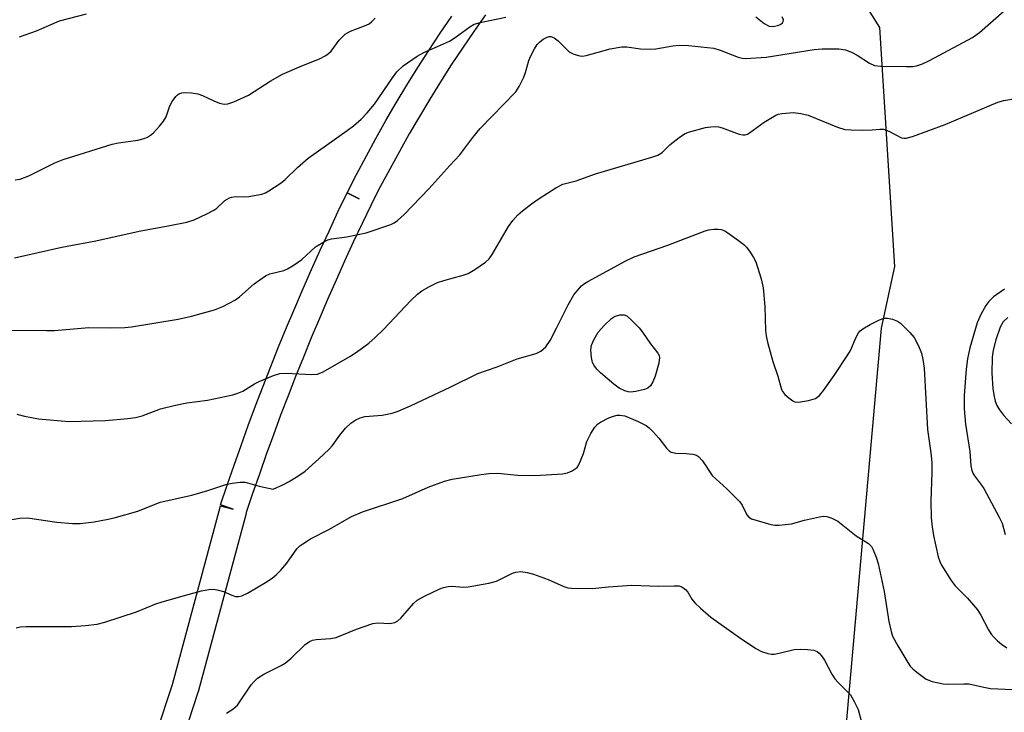
# Model space of a CAD drawing. Units: inches. Extents: x 1261764 to 1267764, y 513453 to 517453.
# Drawn here: x 1264417 to 1264637, y 515480 to 515635 of the extents above; entities that cross this region are included whole.
import ezdxf

# ---------------------------------------------------------------- set-up
doc = ezdxf.new("R2010")
doc.units = ezdxf.units.IN
doc.header["$MEASUREMENT"] = 0
for name, color, linetype in [('NTRL-Trees', 3, 'Continuous'), ('TRANS-Street Sidewalk', 7, 'Continuous'), ('Undefined', 1, 'Continuous')]:
    doc.layers.add(name, color=color, linetype=linetype)

msp = doc.modelspace()

# ---------------------------------------------------------------- linework, layer by layer
at = {"layer": 'NTRL-Trees'}
msp.add_lwpolyline([(1264590.38, 515663.09), (1264609.32, 515632.88), (1264612.72, 515579.4), (1264609.75, 515565.63), (1264600.62, 515462.94), (1264579.75, 515407.66), (1264537.88, 515375.97), (1264487.12, 515403.25), (1264417.62, 515444.09), (1264321.88, 515498.63)], dxfattribs=at)
at = {"layer": 'TRANS-Street Sidewalk'}
for points in [[(1264447.72, 515475.4), (1264451.18, 515485.94), (1264461.91, 515525.94), (1264464.81, 515525.17), (1264461.96, 515526.12), (1264463.45, 515530.56), (1264464.97, 515535.01), (1264466.54, 515539.44), (1264468.14, 515543.86), (1264469.78, 515548.28), (1264471.46, 515552.68), (1264473.17, 515557.07), (1264474.93, 515561.44), (1264476.72, 515565.8), (1264478.54, 515570.14), (1264480.41, 515574.48), (1264482.31, 515578.79), (1264484.24, 515583.09), (1264486.22, 515587.37), (1264488.22, 515591.64), (1264490.26, 515595.88), (1264492.97, 515594.58), (1264490.29, 515595.94), (1264492.36, 515600), (1264494.5, 515604.06), (1264496.7, 515608.09), (1264498.95, 515612.09), (1264501.26, 515616.06), (1264503.63, 515620), (1264506.05, 515623.9), (1264508.53, 515627.77), (1264511.06, 515631.61), (1264513.65, 515635.41)], [(1264521.19, 515635.71), (1264518.59, 515632.01), (1264516.05, 515628.28), (1264513.56, 515624.51), (1264511.12, 515620.7), (1264508.75, 515616.87), (1264506.43, 515613.01), (1264504.15, 515609.09), (1264501.95, 515605.18), (1264499.79, 515601.22), (1264497.69, 515597.25), (1264495.67, 515593.28), (1264495.64, 515593.22), (1264493.64, 515589.06), (1264491.65, 515584.84), (1264489.71, 515580.61), (1264487.79, 515576.34), (1264485.91, 515572.08), (1264484.07, 515567.8), (1264482.26, 515563.51), (1264480.49, 515559.19), (1264478.75, 515554.86), (1264477.06, 515550.52), (1264475.4, 515546.16), (1264473.77, 515541.79), (1264472.19, 515537.42), (1264470.64, 515533.03), (1264469.13, 515528.64), (1264467.71, 515524.39), (1264467.66, 515524.22), (1264456.95, 515484.3), (1264456.91, 515484.14), (1264452.77, 515471.54)]]:
    msp.add_lwpolyline(points, dxfattribs=at)
at = {"layer": 'Undefined'}
for points, elevation in [([(1264413.65, 515565.18), (1264423.05, 515565.09), (1264424.78, 515565.15), (1264432.49, 515565.78), (1264437.37, 515565.73), (1264440.58, 515565.82), (1264442.03, 515565.93), (1264452.45, 515567.66), (1264455.44, 515568.36), (1264460.6, 515569.72), (1264462.49, 515570.47), (1264465.3, 515571.97), (1264466.22, 515572.67), (1264469.44, 515575.57), (1264471.98, 515577.34), (1264472.99, 515577.76), (1264476.11, 515578.52), (1264476.91, 515578.89), (1264478.19, 515579.65), (1264480.17, 515581), (1264483.17, 515583.84), (1264485.17, 515585.03), (1264485.96, 515585.38), (1264486.77, 515585.6), (1264490.17, 515586.05), (1264494.56, 515586.97), (1264500.02, 515588.86), (1264500.81, 515589.23), (1264501.56, 515589.74), (1264503, 515591.09), (1264508.54, 515596.81), (1264513.27, 515602.05), (1264515.48, 515604.37), (1264518.38, 515608.28), (1264520.03, 515610.33), (1264528.03, 515618.5), (1264528.77, 515619.71), (1264529.77, 515621.78), (1264530.17, 515622.85), (1264530.9, 515625.52), (1264531.35, 515626.57), (1264532.14, 515628.1), (1264532.76, 515629.05), (1264533.3, 515629.62), (1264534.1, 515630.26), (1264534.98, 515630.74), (1264535.42, 515630.86), (1264535.86, 515630.86), (1264536.55, 515630.6), (1264537.44, 515629.89), (1264539.95, 515627.45), (1264540.96, 515626.9), (1264542.34, 515626.52), (1264542.9, 515626.5), (1264543.75, 515626.64), (1264549.12, 515628.1), (1264551.69, 515628.55), (1264552.83, 515628.59), (1264555.92, 515628.14), (1264558.12, 515628.01), (1264559.28, 515628.11), (1264563.1, 515628.77), (1264564.57, 515628.95), (1264566.65, 515628.85), (1264572.28, 515628.26), (1264573.67, 515627.84), (1264577.72, 515626.25), (1264578.62, 515626.03), (1264579.46, 515625.98), (1264584, 515626.25), (1264594.75, 515627.99), (1264596.5, 515628.08), (1264600.28, 515628.11), (1264601.7, 515627.92), (1264603.06, 515627.38), (1264604.37, 515626.67), (1264607.08, 515624.89), (1264608.22, 515624.41), (1264609.66, 515624.25), (1264615.29, 515624.14), (1264616.76, 515624.17), (1264617.61, 515624.31), (1264618.94, 515624.78), (1264620.5, 515625.5), (1264630.14, 515630.62), (1264631.69, 515631.77), (1264637.24, 515636.57)], 406), ([(1264415.88, 515581.37), (1264426.44, 515583.74), (1264434.07, 515585.17), (1264443.74, 515587.36), (1264450.63, 515588.57), (1264454.38, 515589.38), (1264456.07, 515589.86), (1264458.92, 515591.18), (1264460.43, 515592), (1264461.1, 515592.5), (1264462.95, 515594.18), (1264463.94, 515594.81), (1264464.48, 515594.97), (1264465.33, 515595.08), (1264467.42, 515595.01), (1264468.3, 515595.06), (1264471.16, 515595.63), (1264471.98, 515595.94), (1264472.76, 515596.36), (1264475.5, 515598.16), (1264476.41, 515598.91), (1264479.17, 515601.55), (1264481.56, 515603.66), (1264490.29, 515609.81), (1264491.66, 515610.86), (1264493.4, 515612.38), (1264494.76, 515613.8), (1264496.38, 515615.72), (1264500.38, 515621.64), (1264501.42, 515622.98), (1264502.82, 515624.32), (1264505.93, 515626.45), (1264507.46, 515627.31), (1264511.85, 515629.2), (1264513.19, 515629.85), (1264514.43, 515630.65), (1264517.71, 515633.05), (1264518.67, 515633.61), (1264520.05, 515634.03), (1264525.8, 515635.2)], 404), ([(1264415.99, 515598.8), (1264417.13, 515598.99), (1264419.07, 515599.69), (1264424.88, 515602.6), (1264426.78, 515603.35), (1264437.71, 515606.81), (1264439.13, 515607.1), (1264443.48, 515607.7), (1264444.85, 515608.03), (1264445.61, 515608.34), (1264446.32, 515608.77), (1264446.95, 515609.33), (1264448.31, 515610.81), (1264449.21, 515611.92), (1264449.76, 515612.9), (1264450.64, 515615.33), (1264451.12, 515616.36), (1264451.93, 515617.46), (1264452.32, 515617.82), (1264452.76, 515618.09), (1264453.26, 515618.26), (1264454.08, 515618.33), (1264455.48, 515618.25), (1264456.88, 515618.05), (1264457.92, 515617.7), (1264460.44, 515616.5), (1264461.74, 515615.97), (1264462.79, 515615.71), (1264463.6, 515615.78), (1264464.96, 515616.27), (1264468.2, 515617.76), (1264473.02, 515620.88), (1264475.8, 515622.46), (1264480.14, 515624.32), (1264484.08, 515625.89), (1264485.49, 515626.62), (1264486.13, 515627.06), (1264486.72, 515627.61), (1264488.49, 515630.03), (1264489.81, 515631.42), (1264491, 515632.09), (1264494.18, 515633.26), (1264495.2, 515633.72), (1264495.82, 515634.19), (1264496.51, 515634.99)], 402), ([(1264417.02, 515630.77), (1264420.77, 515632.15), (1264425.95, 515634.34), (1264431.95, 515635.91)], 400), ([(1264581.71, 515635.28), (1264583.57, 515633.8), (1264584.7, 515633.19), (1264585.54, 515633.1), (1264586.82, 515633.41), (1264587.27, 515633.63), (1264587.62, 515633.92), (1264587.8, 515634.23), (1264587.84, 515634.58), (1264587.55, 515635.26)], 404), ([(1264416.41, 515546.4), (1264418.08, 515545.98), (1264421.26, 515545.38), (1264428.02, 515544.75), (1264436.2, 515544.99), (1264441.2, 515545.44), (1264442.91, 515545.67), (1264444.41, 515546.06), (1264448.49, 515547.58), (1264451.87, 515548.42), (1264454.42, 515548.95), (1264459.01, 515549.52), (1264464.7, 515550.72), (1264465.83, 515551.08), (1264466.91, 515551.56), (1264469.57, 515553.17), (1264470.6, 515553.69), (1264473.83, 515555.03), (1264475.2, 515555.48), (1264476.6, 515555.61), (1264482.28, 515555.27), (1264483.66, 515555.37), (1264484.91, 515555.89), (1264490.9, 515559.29), (1264492.33, 515560.25), (1264495.09, 515562.3), (1264496.57, 515563.59), (1264498.4, 515565.35), (1264504.53, 515571.82), (1264506.04, 515573.26), (1264506.95, 515573.98), (1264508.69, 515574.98), (1264510.49, 515575.84), (1264511.91, 515576.3), (1264516.25, 515577.48), (1264517.36, 515577.88), (1264518.83, 515578.75), (1264521.19, 515580.39), (1264522.02, 515581.16), (1264522.7, 515582.09), (1264526.36, 515588.38), (1264527.32, 515589.74), (1264528.47, 515590.95), (1264529.5, 515591.89), (1264531.53, 515593.47), (1264533.21, 515594.63), (1264536.96, 515597.04), (1264538.51, 515597.83), (1264541.5, 515598.62), (1264545.79, 515600.14), (1264558.39, 515603.86), (1264559.78, 515604.35), (1264560.73, 515604.95), (1264562.55, 515606.71), (1264564.55, 515608.3), (1264565.73, 515609.07), (1264566.64, 515609.45), (1264570.46, 515610.53), (1264571.61, 515610.7), (1264572.77, 515610.74), (1264573.34, 515610.68), (1264574.17, 515610.47), (1264577.98, 515609.05), (1264578.78, 515608.89), (1264579.29, 515608.89), (1264579.78, 515609.05), (1264580.26, 515609.32), (1264583.52, 515611.68), (1264586.19, 515613.26), (1264586.7, 515613.47), (1264587.52, 515613.65), (1264590.1, 515613.84), (1264591.77, 515613.67), (1264593.39, 515613.3), (1264599.95, 515610.62), (1264601.59, 515610.09), (1264603.02, 515609.96), (1264605.65, 515609.94), (1264607.68, 515609.99), (1264609.42, 515610.16), (1264610.23, 515610.12), (1264611.46, 515609.71), (1264614.27, 515608.22), (1264614.79, 515608.1), (1264615.33, 515608.13), (1264616.72, 515608.52), (1264624.01, 515611.22), (1264635.8, 515616.18), (1264637.13, 515616.58), (1264639.73, 515616.98)], 408), ([(1264473.7, 515529.65), (1264476.01, 515530.67), (1264477.32, 515531.35), (1264479.5, 515532.67), (1264480.86, 515533.67), (1264483.94, 515536.41), (1264486.22, 515538.58), (1264486.98, 515539.42), (1264488.66, 515541.73), (1264489.91, 515543.25), (1264491.09, 515544.39), (1264492.19, 515545.16), (1264493.19, 515545.58), (1264494.23, 515545.86), (1264498.1, 515546.22), (1264500.31, 515546.67), (1264501.67, 515547.07), (1264504.59, 515548.32), (1264513.28, 515552.45), (1264519.53, 515555.53), (1264523.82, 515557.03), (1264528.29, 515558.75), (1264532.54, 515560), (1264533.58, 515560.52), (1264534.68, 515561.45), (1264535.65, 515562.88), (1264537.13, 515565.67), (1264539.71, 515570.83), (1264541, 515573.09), (1264541.69, 515574.02), (1264542.67, 515575.08), (1264543.34, 515575.63), (1264544.07, 515576.1), (1264552.6, 515580.7), (1264554.45, 515581.58), (1264561.97, 515584.21), (1264570.34, 515587.41), (1264571.19, 515587.63), (1264572.31, 515587.78), (1264573.15, 515587.81), (1264573.95, 515587.71), (1264574.72, 515587.39), (1264575.45, 515586.94), (1264577.84, 515585.27), (1264578.98, 515584.38), (1264579.56, 515583.77), (1264580.4, 515582.65), (1264581.17, 515581.48), (1264581.69, 515580.49), (1264582.87, 515576.64), (1264583.3, 515574.66), (1264583.68, 515570.51), (1264583.81, 515565.09), (1264583.96, 515563.94), (1264584.3, 515562.5), (1264585.49, 515558.18), (1264586.58, 515554.89), (1264587.45, 515551.93), (1264587.69, 515551.44), (1264588.2, 515550.8), (1264589.03, 515550.04), (1264589.93, 515549.4), (1264590.42, 515549.2), (1264591.21, 515549.13), (1264593.44, 515549.45), (1264595.04, 515549.92), (1264595.91, 515550.56), (1264596.82, 515551.69), (1264599.19, 515555.08), (1264602.26, 515559.67), (1264602.82, 515560.68), (1264604.09, 515563.64), (1264604.66, 515564.63), (1264605.01, 515565.04), (1264605.62, 515565.52), (1264607.27, 515566.49), (1264609.34, 515567.52), (1264610.35, 515567.87), (1264611.15, 515567.91), (1264612.28, 515567.67), (1264613.34, 515567.24), (1264614.04, 515566.73), (1264616.14, 515564.68), (1264617.06, 515563.54), (1264618.04, 515561.7), (1264618.72, 515560.04), (1264619.02, 515558.66), (1264619.3, 515556.68), (1264620.11, 515543), (1264620.86, 515537.8), (1264621.06, 515535.61), (1264621.08, 515533.38), (1264620.85, 515526.95), (1264620.93, 515523.23), (1264621.12, 515521.23), (1264621.42, 515519.28), (1264622.48, 515514.52), (1264622.83, 515513.43), (1264623.21, 515512.65), (1264625.38, 515509.18), (1264626.3, 515508.03), (1264629.05, 515505.29), (1264631.23, 515502.64), (1264632.01, 515501.45), (1264633.7, 515498.16), (1264634.33, 515497.23), (1264635.02, 515496.44), (1264635.77, 515495.7), (1264636.66, 515494.99), (1264637.82, 515494.17)], 410), ([(1264637.27, 515574.34), (1264634.87, 515572.62), (1264633.82, 515571.64), (1264633.15, 515570.71), (1264631.97, 515568.73), (1264631.19, 515566.83), (1264629.51, 515561.27), (1264629, 515558.81), (1264628.74, 515556.48), (1264628.31, 515550.6), (1264628.26, 515547.6), (1264628.61, 515544.21), (1264629.55, 515538.08), (1264629.77, 515534.83), (1264629.96, 515533.79), (1264630.27, 515533.09), (1264630.58, 515532.61), (1264632.17, 515530.54), (1264632.64, 515529.82), (1264636.12, 515523.39), (1264636.76, 515522.05), (1264637.1, 515520.93), (1264637.42, 515519.5)], 408), ([(1264638.05, 515568.04), (1264637, 515567.05), (1264636.33, 515565.89), (1264635.37, 515563.05), (1264634.76, 515560.71), (1264634.55, 515559.14), (1264634.49, 515555.57), (1264634.72, 515552.15), (1264634.91, 515550.74), (1264635.22, 515549.35), (1264635.61, 515548.33), (1264636.15, 515547.36), (1264637.06, 515546.22), (1264638.83, 515544.25)], 406), ([(1264416.26, 515498.64), (1264417.12, 515498.86), (1264418.51, 515498.94), (1264428.62, 515498.92), (1264431.77, 515499.16), (1264434.33, 515499.45), (1264436.04, 515499.9), (1264443.12, 515502.2), (1264447.5, 515503.98), (1264448.87, 515504.45), (1264454.4, 515506.01), (1264457.7, 515506.87), (1264459.33, 515507.21), (1264460.41, 515507.25), (1264461.5, 515507.06), (1264462.58, 515506.73), (1264464.48, 515505.9), (1264465.3, 515505.64), (1264466.03, 515505.6), (1264466.72, 515505.76), (1264468.01, 515506.39), (1264472.04, 515508.8), (1264473.5, 515509.75), (1264474.41, 515510.45), (1264475.45, 515511.51), (1264476.79, 515513.09), (1264479.02, 515516.32), (1264479.66, 515516.93), (1264480.35, 515517.44), (1264482.05, 515518.5), (1264486.36, 515520.68), (1264491.25, 515523.53), (1264493.69, 515524.6), (1264502.69, 515527.58), (1264508.41, 515530.07), (1264512.06, 515531.45), (1264513.75, 515531.9), (1264520.25, 515532.94), (1264521.95, 515533.12), (1264524.01, 515533.18), (1264528.38, 515532.76), (1264532.35, 515532.66), (1264538.43, 515533.09), (1264539.55, 515533.32), (1264540.58, 515533.75), (1264541.7, 515534.49), (1264542.12, 515535.1), (1264543.12, 515537.65), (1264543.89, 515540.31), (1264544.78, 515542.09), (1264545.67, 515543.53), (1264546.24, 515544.14), (1264546.96, 515544.63), (1264548.81, 515545.6), (1264549.88, 515545.99), (1264550.68, 515546.15), (1264551.26, 515546.18), (1264552.4, 515546.02), (1264555.36, 515544.8), (1264557.17, 515543.88), (1264557.84, 515543.37), (1264558.64, 515542.56), (1264559.95, 515541.05), (1264561.72, 515538.82), (1264562.29, 515538.24), (1264562.72, 515537.94), (1264563.78, 515537.69), (1264566.12, 515537.59), (1264567.6, 515537.43), (1264568.42, 515537.21), (1264568.87, 515536.94), (1264569.73, 515535.96), (1264571.9, 515532.71), (1264575.23, 515529.69), (1264578.11, 515526.78), (1264578.6, 515526.09), (1264579.69, 515523.92), (1264580.15, 515523.38), (1264580.69, 515522.99), (1264585.07, 515521.75), (1264585.94, 515521.59), (1264586.79, 515521.56), (1264589.63, 515521.87), (1264592.58, 515522.73), (1264595.92, 515523.47), (1264596.75, 515523.58), (1264597.58, 515523.54), (1264598.7, 515523.19), (1264600, 515522.51), (1264604.14, 515519.19), (1264606.91, 515517.5), (1264607.54, 515516.8), (1264607.94, 515516.04), (1264608.59, 515514.4), (1264609.02, 515513), (1264610.42, 515506.73), (1264611.45, 515500.02), (1264611.93, 515497.84), (1264612.27, 515496.8), (1264613.41, 515494.62), (1264615.45, 515491.23), (1264616.23, 515490.07), (1264616.81, 515489.45), (1264617.68, 515488.69), (1264619.78, 515487.15), (1264621.09, 515486.65), (1264623.59, 515486.11), (1264624.73, 515486.02), (1264628.18, 515486.11), (1264629.33, 515486.07), (1264633.02, 515485.25), (1264634.19, 515485.1), (1264643.92, 515484.59)], 412), ([(1264413.09, 515522.51), (1264417.09, 515523.14), (1264418.81, 515523.21), (1264425.34, 515522.29), (1264428.83, 515521.98), (1264430.57, 515521.99), (1264433.68, 515522.34), (1264436.45, 515522.85), (1264438.13, 515523.25), (1264443.44, 515524.74), (1264448.44, 515526.71), (1264455.51, 515528.3), (1264459.09, 515529.32), (1264463.17, 515530.65), (1264464.59, 515530.98), (1264466.34, 515531.22), (1264467.49, 515531.19), (1264470.57, 515530.28), (1264473.7, 515529.65)], 410), ([(1264463.26, 515479.53), (1264464.69, 515480.41), (1264465.73, 515481.37), (1264468.83, 515485.88), (1264469.46, 515486.64), (1264470.22, 515487.36), (1264471.61, 515488.27), (1264475.48, 515490.17), (1264476.44, 515490.75), (1264477.74, 515491.86), (1264480.91, 515494.88), (1264481.84, 515495.58), (1264482.53, 515495.88), (1264483.35, 515496.05), (1264486.64, 515496.26), (1264487.79, 515496.47), (1264492.33, 515498.35), (1264496, 515499.61), (1264497.12, 515499.74), (1264499.85, 515499.59), (1264500.92, 515499.79), (1264501.64, 515500.21), (1264502.29, 515500.77), (1264505.13, 515504.04), (1264505.96, 515504.82), (1264507.72, 515505.81), (1264511, 515507.38), (1264511.79, 515507.65), (1264512.9, 515507.89), (1264513.74, 515507.96), (1264516.21, 515507.76), (1264517.34, 515507.78), (1264521.98, 515508.62), (1264523.65, 515509.09), (1264527.22, 515510.87), (1264528.03, 515511.11), (1264529.13, 515511.23), (1264530.56, 515511.04), (1264531.97, 515510.66), (1264535.27, 515509.41), (1264538.77, 515507.86), (1264539.6, 515507.6), (1264540.45, 515507.47), (1264545.1, 515507.39), (1264548.7, 515507.79), (1264553.91, 515508.19), (1264559.95, 515507.93), (1264563.45, 515508.04), (1264564.45, 515507.99), (1264565.14, 515507.77), (1264565.95, 515507.22), (1264566.44, 515506.64), (1264567.4, 515505.07), (1264568.04, 515504.24), (1264569.33, 515503), (1264571.61, 515501.04), (1264578.04, 515496.46), (1264581.7, 515494.03), (1264582.96, 515493.3), (1264584.34, 515492.87), (1264585.21, 515492.76), (1264585.78, 515492.77), (1264586.91, 515492.96), (1264590.29, 515493.75), (1264591.73, 515493.85), (1264593.2, 515493.77), (1264594.62, 515493.6), (1264595.39, 515493.33), (1264595.81, 515493), (1264596.36, 515492.37), (1264597.01, 515491.41), (1264598.7, 515488.25), (1264599.33, 515487.24), (1264600.07, 515486.41), (1264602.29, 515484.28), (1264602.82, 515483.64), (1264603.71, 515482.18), (1264604.57, 515480.37), (1264605.23, 515477.84)], 414)]:
    msp.add_lwpolyline(points, dxfattribs=dict(at, elevation=elevation))
at = {"layer": 'Undefined', "elevation": 412}
msp.add_lwpolyline([(1264553.66, 515551.36), (1264553.12, 515551.41), (1264552.35, 515551.62), (1264551.13, 515552.23), (1264549.94, 515553.12), (1264546.95, 515555.65), (1264546.12, 515556.46), (1264545.51, 515557.27), (1264545.17, 515557.97), (1264544.94, 515559.06), (1264544.81, 515560.74), (1264544.94, 515561.84), (1264545.54, 515563.18), (1264546.45, 515564.72), (1264547.82, 515566.35), (1264549.42, 515567.82), (1264550.05, 515568.27), (1264551.29, 515568.59), (1264552.26, 515568.6), (1264552.81, 515568.37), (1264553.89, 515567.41), (1264555.55, 515565.69), (1264556.31, 515564.78), (1264558.15, 515562.12), (1264559.78, 515560.05), (1264560.03, 515559.56), (1264560.15, 515559.06), (1264560, 515557.81), (1264559.18, 515554.91), (1264558.67, 515553.63), (1264558.12, 515552.73), (1264557.55, 515552.23), (1264556.79, 515551.92), (1264554.81, 515551.48)], close=True, dxfattribs=at)

doc.saveas('drawing.dxf')
